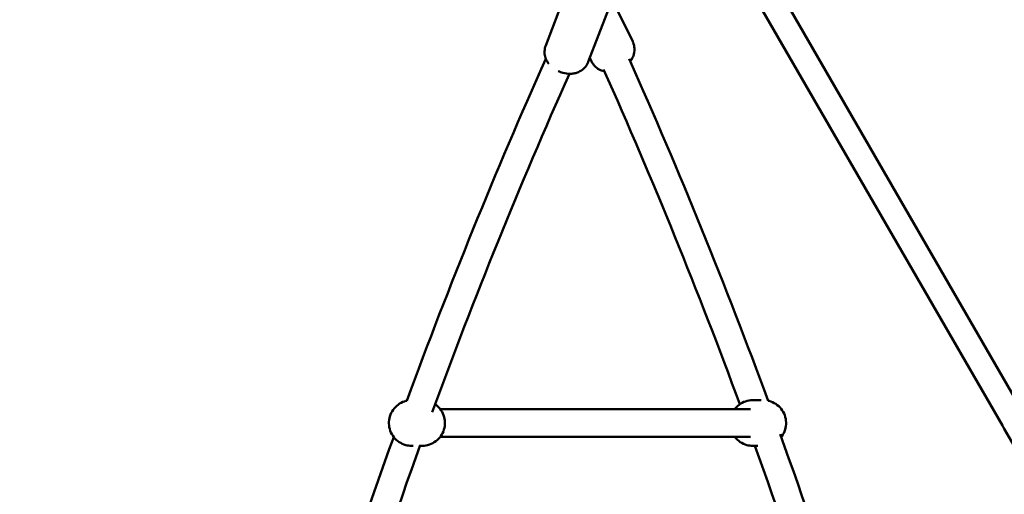
# Model space of a CAD drawing. Units: millimetres. Extents: x 323 to 21394, y 7692 to 26988.
# Drawn here: x 6113 to 6717, y 13957 to 14249 of the extents above; entities that cross this region are included whole.
import ezdxf

# ---------------------------------------------------------------- set-up
doc = ezdxf.new("R2010")
doc.units = ezdxf.units.MM
doc.layers.add('Dimension', color=7, linetype='Continuous')
doc.layers.add('Widoczne (ISO)', color=7, linetype='Continuous', lineweight=50)
doc.styles.get("Standard").update_dxf_attribs({"font": 'tahoma.ttf'})
doc.dimstyles.new('Standard$0', dxfattribs={"dimtxt": 0.18, "dimasz": 0.18, "dimexe": 0.18, "dimexo": 0.0625, "dimgap": 0.09, "dimtad": 0, "dimtih": 1, "dimtoh": 1, "dimdec": 4, "dimzin": 0, "dimdsep": 46, "dimtxsty": 'Standard', "dimcen": 0.09, "dimadec": 0, "dimazin": 0, "dimtfac": 1, "dimtdec": 4, "dimtofl": 0, "dimtmove": 0, "dimatfit": 3, "dimfxl": 1, "dimtolj": 1, "dimtzin": 0, "dimarcsym": 0})

# ---------------------------------------------------------------- blocks, each defined once
blk = doc.blocks.new('*D6')
at = {"layer": 'Defpoints', "color": 0}
for p in [(17967.52, 16268.06), (3446.1, 16187.52), (17967.52, 8693.81)]:
    blk.add_point(p, dxfattribs=at)
at = {"layer": 'Dimension', "color": 0, "linetype": 'ByBlock', "lineweight": -2}
for p, q in [((17967.52, 16267.99), (17967.52, 8693.63)), ((3446.1, 16187.46), (3446.1, 8693.63)), ((3646.1, 8693.81), (10183.08, 8693.81)), ((17767.52, 8693.81), (11230.54, 8693.81))]:
    blk.add_line(p, q, dxfattribs=at)
at = {"layer": 'Dimension', "color": 0}
for points in [[(3646.1, 8727.14), (3646.1, 8660.47), (3446.1, 8693.81)], [(17767.52, 8727.14), (17767.52, 8660.47), (17967.52, 8693.81)]]:
    blk.add_solid(points, dxfattribs=at)
at = {"layer": 'Dimension', "color": 0, "insert": (10706.81, 8693.81), "char_height": 300, "attachment_point": 5}
blk.add_mtext('\\A1;14521', dxfattribs=at)
blk = doc.blocks.new('*D7')
at = {"layer": 'Defpoints', "color": 0}
for p in [(1875.03, 16000.5), (19599.1, 16000.5), (19599.1, 7888.74)]:
    blk.add_point(p, dxfattribs=at)
at = {"layer": 'Dimension', "color": 0, "linetype": 'ByBlock', "lineweight": -2}
for p, q in [((1875.03, 16000.44), (1875.03, 7888.56)), ((19599.1, 16000.44), (19599.1, 7888.56)), ((2075.03, 7888.74), (10201.75, 7888.74)), ((19399.1, 7888.74), (11272.38, 7888.74))]:
    blk.add_line(p, q, dxfattribs=at)
at = {"layer": 'Dimension', "color": 0}
for points in [[(2075.03, 7922.07), (2075.03, 7855.4), (1875.03, 7888.74)], [(19399.1, 7922.07), (19399.1, 7855.4), (19599.1, 7888.74)]]:
    blk.add_solid(points, dxfattribs=at)
at = {"layer": 'Dimension', "color": 0, "insert": (10737.06, 7888.74), "char_height": 300, "attachment_point": 5}
blk.add_mtext('\\A1;17724', dxfattribs=at)
blk = doc.blocks.new('*D8')
at = {"layer": 'Defpoints', "color": 0}
for p in [(13045.53, 23712), (890.78, 10972.63), (6843.31, 10972.63)]:
    blk.add_point(p, dxfattribs=at)
at = {"layer": 'Dimension', "color": 0, "linetype": 'ByBlock', "lineweight": -2}
for p, q in [((13045.46, 23712), (890.6, 23712)), ((890.78, 23512), (890.78, 17498.65)), ((890.78, 11172.63), (890.78, 17185.98)), ((6843.25, 10972.63), (890.6, 10972.63))]:
    blk.add_line(p, q, dxfattribs=at)
at = {"layer": 'Dimension', "color": 0}
for points in [[(857.44, 23512), (924.11, 23512), (890.78, 23712)], [(857.44, 11172.63), (924.11, 11172.63), (890.78, 10972.63)]]:
    blk.add_solid(points, dxfattribs=at)
at = {"layer": 'Dimension', "color": 0, "insert": (890.78, 17342.31), "char_height": 300, "attachment_point": 5}
blk.add_mtext('\\A1;12739', dxfattribs=at)
blk = doc.blocks.new('*D9')
at = {"layer": 'Defpoints', "color": 0}
for p in [(7961.05, 25143.58), (6461.05, 9455.5), (20825.89, 9455.5)]:
    blk.add_point(p, dxfattribs=at)
at = {"layer": 'Dimension', "color": 0, "linetype": 'ByBlock', "lineweight": -2}
for p, q in [((7961.11, 25143.58), (20826.07, 25143.58)), ((20825.89, 24943.58), (20825.89, 17456.48)), ((20825.89, 9655.5), (20825.89, 17142.6)), ((6461.11, 9455.5), (20826.07, 9455.5))]:
    blk.add_line(p, q, dxfattribs=at)
at = {"layer": 'Dimension', "color": 0}
for points in [[(20792.56, 24943.58), (20859.22, 24943.58), (20825.89, 25143.58)], [(20792.56, 9655.5), (20859.22, 9655.5), (20825.89, 9455.5)]]:
    blk.add_solid(points, dxfattribs=at)
at = {"layer": 'Dimension', "color": 0, "insert": (20825.89, 17299.54), "char_height": 300, "attachment_point": 5}
blk.add_mtext('\\A1;15688', dxfattribs=at)

msp = doc.modelspace()

# ---------------------------------------------------------------- linework, layer by layer
at = {"layer": 'Widoczne (ISO)'}
for p, q in [((6690.87, 14072.43), (6542.5, 14329.42)), ((6536.31, 14310.14), (6677.88, 14064.93)), ((6447.97, 14265.51), (6435.43, 14232.8)), ((6488.81, 14235.2), (6473.65, 14266.59)), ((6474.12, 14255.49), (6461.58, 14222.78)), ((6463.59, 14223.03), (6462.52, 14225.24)), ((6690.87, 14072.43), (6728.69, 14006.92)), ((6715.7, 13999.42), (6677.88, 14064.93)), ((6562.46, 14014.98), (6567.69, 14014.98)), ((6370.74, 14009.48), (6561, 14009.48)), ((6715.7, 13999.42), (6716.84, 13997.45)), ((6716.84, 13997.45), (6722.52, 13987.61)), ((6353.14, 13986.98), (6354.15, 13986.98)), ((6358.26, 13986.98), (6359.66, 13986.98)), ((6370.74, 13992.48), (6561, 13992.48)), ((6562.46, 13986.98), (6565.69, 13986.98))]:
    msp.add_line(p, q, dxfattribs=at)
for points, knots in [([(6487.34, 14223.08), (6487.66, 14223.5), (6487.98, 14223.97), (6488.63, 14225.09), (6488.96, 14225.78), (6489.67, 14227.8), (6489.98, 14229.31), (6489.81, 14232.24), (6489.53, 14233.54), (6488.94, 14234.91), (6488.88, 14235.05), (6488.81, 14235.2)], [2.3880862, 2.3880862, 2.3880862, 2.3880862, 2.5306662, 2.5306662, 2.6977533, 2.6977533, 2.9554301, 2.9554301, 3.1341369, 3.1341369, 3.1556893, 3.1556893, 3.1556893, 3.1556893]), ([(6435.43, 14232.8), (6435.01, 14231.7), (6434.78, 14230.53), (6434.66, 14228.24), (6434.8, 14227.13), (6435.34, 14224.96), (6435.78, 14223.97), (6436.59, 14222.56), (6436.94, 14222.06), (6437.29, 14221.61)], [2.9259813, 2.9259813, 2.9259813, 2.9259813, 3.0822341, 3.0822341, 3.2509294, 3.2509294, 3.4596608, 3.4596608, 3.6036007, 3.6036007, 3.6036007, 3.6036007]), ([(6443.12, 14217.12), (6444.04, 14216.69), (6444.99, 14216.35), (6447.45, 14215.68), (6449, 14215.43), (6451.59, 14215.52), (6452.42, 14215.61), (6454.02, 14215.97), (6454.75, 14216.19), (6456.72, 14217.05), (6458.04, 14217.84), (6460.08, 14219.97), (6460.84, 14221.06), (6461.45, 14222.44), (6461.51, 14222.61), (6461.58, 14222.78)], [4.36017, 4.36017, 4.36017, 4.36017, 4.703216, 4.703216, 5.218027, 5.218027, 5.441268, 5.441268, 5.609764, 5.609764, 5.867338, 5.867338, 6.043919, 6.043919, 6.067574, 6.067574, 6.067574, 6.067574]), ([(6463.59, 14223.03), (6464.11, 14221.96), (6464.8, 14220.99), (6466.4, 14219.32), (6467.3, 14218.66), (6469.26, 14217.56), (6470.29, 14217.21), (6471.31, 14216.96), (6471.39, 14216.95), (6471.47, 14216.93)], [0.0140966, 0.0140966, 0.0140966, 0.0140966, 0.1729914, 0.1729914, 0.3444189, 0.3444189, 0.5561111, 0.5561111, 0.5737028, 0.5737028, 0.5737028, 0.5737028]), ([(6350.23, 14014.67), (6349.74, 14014.57), (6349.25, 14014.44), (6347.36, 14013.81), (6346.03, 14013.12), (6343.65, 14011.34), (6342.6, 14010.27), (6340.89, 14007.83), (6340.23, 14006.48), (6339.36, 14003.62), (6339.16, 14002.12), (6339.24, 13999.13), (6339.52, 13997.64), (6340.53, 13994.82), (6341.26, 13993.49), (6343.11, 13991.14), (6344.23, 13990.11), (6346.72, 13988.47), (6348.1, 13987.84), (6350.71, 13987.14), (6351.93, 13986.98), (6353.14, 13986.98)], [0.304321, 0.304321, 0.304321, 0.304321, 0.412042, 0.412042, 0.728871, 0.728871, 1.047716, 1.047716, 1.36904, 1.36904, 1.692336, 1.692336, 2.016302, 2.016302, 2.339353, 2.339353, 2.660272, 2.660272, 2.978703, 2.978703, 3.237576, 3.237576, 3.237576, 3.237576]), ([(6359.66, 13986.98), (6361.15, 13986.98), (6362.63, 13987.22), (6365.44, 13988.16), (6366.78, 13988.85), (6369.16, 13990.62), (6370.21, 13991.7), (6371.92, 13994.13), (6372.58, 13995.49), (6373.44, 13998.34), (6373.64, 13999.84), (6373.57, 14002.83), (6373.29, 14004.32), (6372.27, 14007.14), (6371.54, 14008.47), (6369.75, 14010.76), (6368.71, 14011.73), (6367.55, 14012.53)], [3.237576, 3.237576, 3.237576, 3.237576, 3.553634, 3.553634, 3.870464, 3.870464, 4.189308, 4.189308, 4.510633, 4.510633, 4.833929, 4.833929, 5.157894, 5.157894, 5.480945, 5.480945, 5.782741, 5.782741, 5.782741, 5.782741]), ([(6562.46, 14014.98), (6560.97, 14014.98), (6559.49, 14014.74), (6556.67, 14013.81), (6555.34, 14013.12), (6553.1, 14011.45), (6552.17, 14010.52), (6551.38, 14009.48)], [0.3204092, 0.3204092, 0.3204092, 0.3204092, 0.6364672, 0.6364672, 0.9532966, 0.9532966, 1.2340985, 1.2340985, 1.2340985, 1.2340985]), ([(6579.96, 13992.36), (6580.1, 13992.54), (6580.24, 13992.72), (6581.23, 13994.13), (6581.89, 13995.49), (6582.75, 13998.34), (6582.96, 13999.84), (6582.88, 14002.83), (6582.6, 14004.32), (6581.59, 14007.14), (6580.86, 14008.47), (6579.01, 14010.83), (6577.89, 14011.85), (6575.4, 14013.5), (6574.02, 14014.12), (6572.34, 14014.57), (6572.11, 14014.63), (6571.87, 14014.68)], [4.364302, 4.364302, 4.364302, 4.364302, 4.413734, 4.413734, 4.735058, 4.735058, 5.058354, 5.058354, 5.38232, 5.38232, 5.705371, 5.705371, 6.02629, 6.02629, 6.344721, 6.344721, 6.396907, 6.396907, 6.396907, 6.396907]), ([(6551.38, 13992.48), (6551.42, 13992.43), (6551.46, 13992.37), (6552.43, 13991.14), (6553.54, 13990.11), (6556.04, 13988.47), (6557.41, 13987.84), (6560.03, 13987.14), (6561.24, 13986.98), (6562.46, 13986.98)], [2.5483126, 2.5483126, 2.5483126, 2.5483126, 2.5637781, 2.5637781, 2.8846969, 2.8846969, 3.2031285, 3.2031285, 3.4620019, 3.4620019, 3.4620019, 3.4620019])]:
    msp.add_open_spline(points, degree=3, knots=knots, dxfattribs=at)
for points in [[(6435.49, 14224.74), (6404.61, 14155.48), (6376.17, 14085.42), (6350.22, 14014.67)], [(6571.87, 14014.67), (6545.95, 14085.35), (6517.53, 14155.36), (6486.68, 14224.57)], [(6554.55, 14012.51), (6529.07, 14081.74), (6501.18, 14150.32), (6470.94, 14218.12)], [(6449.98, 14215.49), (6419.49, 14146.98), (6391.41, 14077.67), (6365.78, 14007.71)], [(6656.73, 13748.88), (6634.22, 13831.4), (6608.39, 13913.24), (6579.29, 13994.22)], [(6342.14, 13992.38), (6313.25, 13911.82), (6287.58, 13830.41), (6265.21, 13748.32)], [(6358.38, 13987.31), (6329.38, 13906.49), (6303.64, 13824.81), (6281.23, 13742.45)], [(6638.99, 13749.29), (6617.06, 13829.22), (6591.98, 13908.51), (6563.83, 13986.98)]]:
    msp.add_open_spline(points, degree=3, dxfattribs=at)

# ---------------------------------------------------------------- dimensions: what is measured, and where the dimension line sits
at = {"layer": 'Dimension'}
for base, p1, p2, picture, middle in [((20825.89, 9455.5), (7961.05, 25143.58), (6461.05, 9455.5), '*D9', (20825.89, 17299.54)), ((890.78, 10972.63), (13045.53, 23712), (6843.31, 10972.63), '*D8', (890.78, 17342.31))]:
    dim = msp.add_linear_dim(base=base, p1=p1, p2=p2, angle=90, dimstyle='Standard$0', override={"dimtxt": 300, "dimasz": 200, "dimdec": 0, "dimarcsym": 1}, dxfattribs=at)
    dim.commit()
    dim.dimension.update_dxf_attribs({"geometry": picture, "text_midpoint": middle})
for base, p1, p2, picture, middle in [((17967.52, 8693.81), (3446.1, 16187.52), (17967.52, 16268.06), '*D6', (10706.81, 8693.81)), ((19599.1, 7888.74), (1875.03, 16000.5), (19599.1, 16000.5), '*D7', (10737.06, 7888.74))]:
    dim = msp.add_linear_dim(base=base, p1=p1, p2=p2, dimstyle='Standard$0', override={"dimtxt": 300, "dimasz": 200, "dimdec": 0, "dimarcsym": 1}, dxfattribs=at)
    dim.commit()
    dim.dimension.update_dxf_attribs({"geometry": picture, "text_midpoint": middle})

doc.saveas('drawing.dxf')
